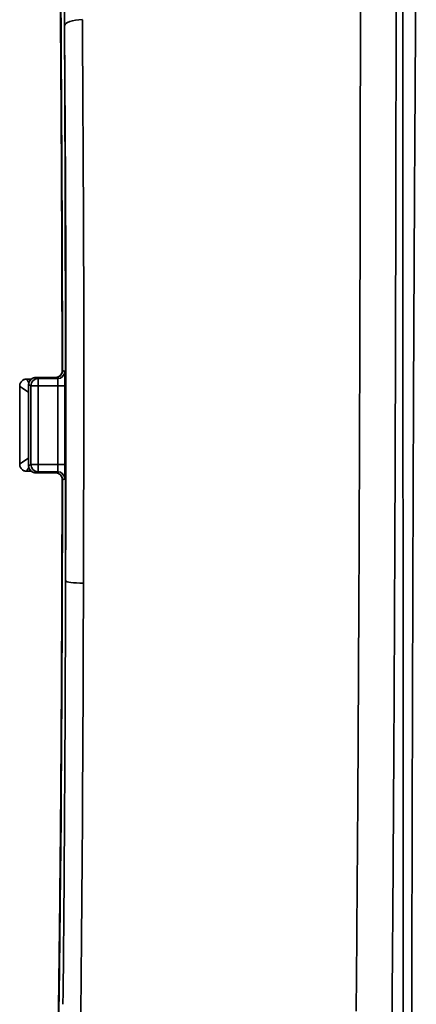
# Model space of a CAD drawing. Units: inches. Extents: x 3005 to 9900, y -109 to 327.
# Drawn here: x 3657 to 3668, y -16 to 11 of the extents above; entities that cross this region are included whole.
import ezdxf

# ---------------------------------------------------------------- set-up
doc = ezdxf.new("R2010")
doc.units = ezdxf.units.IN
doc.header["$MEASUREMENT"] = 0
doc.layers.add('Visible Edges(Atlas Copco)', color=7, linetype='Continuous', lineweight=35)
doc.layers.add('Visible Tangent Edges(Atlas Copco)', color=7, linetype='Continuous', lineweight=35)

# ---------------------------------------------------------------- blocks, each defined once
blk = doc.blocks.new('10-50-20')
at = {"layer": 'Visible Edges(Atlas Copco)'}
for p, q in [((-23.041, 90.091), (-22.914, 90.091)), ((-22.791, 90.133), (-22.243, 90.133)), ((-22.914, 87.509), (-23.041, 87.509)), ((-22.791, 87.467), (-22.243, 87.467))]:
    blk.add_line(p, q, dxfattribs=at)
for centre, major_axis, ratio, start_param, end_param in [((-23.232, 88.8), (0, -25.62), 0.000354, 4.669808, 4.75497), ((-22.982, 88.8), (0, -26.2), 0.000346, 4.66913, 4.755648)]:
    blk.add_ellipse(centre, major_axis=major_axis, ratio=ratio, start_param=start_param, end_param=end_param, dxfattribs=at)
for points, knots in [([(-22.043, 90.333), (-22.044, 90.967), (-22.045, 91.6), (-22.048, 92.859), (-22.05, 93.486), (-22.054, 94.729), (-22.057, 95.347), (-22.063, 96.568), (-22.066, 97.173), (-22.074, 98.366), (-22.078, 98.955), (-22.087, 100.114), (-22.092, 100.683), (-22.103, 101.801), (-22.108, 102.349), (-22.12, 103.419), (-22.127, 103.942), (-22.14, 104.96), (-22.147, 105.456), (-22.161, 106.416), (-22.169, 106.881), (-22.185, 107.778), (-22.193, 108.21), (-22.209, 109.039), (-22.218, 109.436), (-22.236, 110.193), (-22.245, 110.553), (-22.264, 111.233), (-22.273, 111.554), (-22.293, 112.154), (-22.303, 112.434), (-22.323, 112.951), (-22.333, 113.188), (-22.354, 113.618), (-22.364, 113.811), (-22.39, 114.236), (-22.406, 114.44), (-22.429, 114.66), (-22.437, 114.719), (-22.448, 114.793), (-22.454, 114.817), (-22.453, 114.816)], [0.058562, 0.058562, 0.058562, 0.058562, 0.13131, 0.13131, 0.204057, 0.204057, 0.276805, 0.276805, 0.349552, 0.349552, 0.4223, 0.4223, 0.495048, 0.495048, 0.567795, 0.567795, 0.640543, 0.640543, 0.71329, 0.71329, 0.786038, 0.786038, 0.858785, 0.858785, 0.931533, 0.931533, 1.00428, 1.00428, 1.077028, 1.077028, 1.149775, 1.149775, 1.222523, 1.222523, 1.29527, 1.29527, 1.404392, 1.404392, 1.458952, 1.458952, 1.503648, 1.503648, 1.503648, 1.503648]), ([(-22.326, 112.383), (-22.31, 112.015), (-22.296, 111.599), (-22.267, 110.672), (-22.253, 110.162), (-22.226, 109.056), (-22.213, 108.46), (-22.188, 107.189), (-22.176, 106.514), (-22.154, 105.093), (-22.144, 104.348), (-22.125, 102.796), (-22.116, 101.989), (-22.1, 100.325), (-22.093, 99.467), (-22.08, 97.711), (-22.075, 96.812), (-22.066, 94.986), (-22.062, 94.058), (-22.056, 92.185), (-22.054, 91.239), (-22.053, 90.291)], [-1.171401, -1.171401, -1.171401, -1.171401, -1.060085, -1.060085, -0.948769, -0.948769, -0.837453, -0.837453, -0.726136, -0.726136, -0.61482, -0.61482, -0.503504, -0.503504, -0.392188, -0.392188, -0.280872, -0.280872, -0.169556, -0.169556, -0.05824, -0.05824, -0.05824, -0.05824]), ([(-23.189, 90.025), (-23.185, 90.03), (-23.18, 90.035), (-23.167, 90.046), (-23.16, 90.052), (-23.143, 90.063), (-23.133, 90.069), (-23.111, 90.079), (-23.098, 90.083), (-23.07, 90.089), (-23.056, 90.091), (-23.041, 90.091)], [0, 0, 0, 0, 0.0001155478, 0.0001155478, 0.0002310957, 0.0002310957, 0.0003466435, 0.0003466435, 0.0004621914, 0.0004621914, 0.0005777392, 0.0005777392, 0.0005777392, 0.0005777392]), ([(-22.942, 90.065), (-22.938, 90.07), (-22.933, 90.075), (-22.92, 90.086), (-22.913, 90.092), (-22.896, 90.104), (-22.886, 90.11), (-22.863, 90.12), (-22.85, 90.125), (-22.822, 90.131), (-22.806, 90.133), (-22.791, 90.133)], [-0.0008637886, -0.0008637886, -0.0008637886, -0.0008637886, -0.0007433975, -0.0007433975, -0.0006230063, -0.0006230063, -0.0005026151, -0.0005026151, -0.0003822239, -0.0003822239, -0.0002618327, -0.0002618327, -0.0002618327, -0.0002618327]), ([(-22.043, 90.333), (-22.043, 90.312), (-22.047, 90.291), (-22.06, 90.251), (-22.069, 90.232), (-22.094, 90.198), (-22.109, 90.184), (-22.143, 90.159), (-22.161, 90.149), (-22.201, 90.137), (-22.222, 90.133), (-22.243, 90.133)], [0, 0, 0, 0, 0.0218892, 0.0218892, 0.0437785, 0.0437785, 0.0656677, 0.0656677, 0.0875569, 0.0875569, 0.1094462, 0.1094462, 0.1094462, 0.1094462]), ([(-23.241, 89.891), (-23.241, 89.897), (-23.241, 89.904), (-23.239, 89.919), (-23.238, 89.928), (-23.234, 89.945), (-23.231, 89.955), (-23.223, 89.975), (-23.218, 89.985), (-23.205, 90.006), (-23.198, 90.016), (-23.189, 90.025)], [0.0565915284, 0.0565915284, 0.0565915284, 0.0565915284, 0.0566962533, 0.0566962533, 0.0568009781, 0.0568009781, 0.056905703, 0.056905703, 0.0570104278, 0.0570104278, 0.0571151527, 0.0571151527, 0.0571151527, 0.0571151527]), ([(-22.991, 89.933), (-22.991, 89.939), (-22.991, 89.946), (-22.989, 89.961), (-22.988, 89.969), (-22.984, 89.986), (-22.981, 89.996), (-22.974, 90.015), (-22.969, 90.025), (-22.957, 90.045), (-22.95, 90.055), (-22.942, 90.065)], [-0.0005236385, -0.0005236385, -0.0005236385, -0.0005236385, -0.0004189108, -0.0004189108, -0.0003141831, -0.0003141831, -0.0002094554, -0.0002094554, -0.0001047277, -0.0001047277, 0, 0, 0, 0]), ([(-23.241, 87.709), (-23.241, 87.703), (-23.241, 87.696), (-23.239, 87.681), (-23.238, 87.672), (-23.234, 87.655), (-23.231, 87.645), (-23.223, 87.625), (-23.218, 87.615), (-23.205, 87.594), (-23.198, 87.584), (-23.189, 87.575)], [-0.0005236243, -0.0005236243, -0.0005236243, -0.0005236243, -0.0004188994, -0.0004188994, -0.0003141746, -0.0003141746, -0.0002094497, -0.0002094497, -0.0001047249, -0.0001047249, 0, 0, 0, 0]), ([(-22.991, 87.667), (-22.991, 87.661), (-22.991, 87.654), (-22.989, 87.639), (-22.988, 87.631), (-22.984, 87.614), (-22.981, 87.604), (-22.974, 87.585), (-22.969, 87.575), (-22.957, 87.555), (-22.95, 87.545), (-22.942, 87.535)], [0.0566230793, 0.0566230793, 0.0566230793, 0.0566230793, 0.056727807, 0.056727807, 0.0568325347, 0.0568325347, 0.0569372625, 0.0569372625, 0.0570419902, 0.0570419902, 0.0571467179, 0.0571467179, 0.0571467179, 0.0571467179]), ([(-23.189, 87.575), (-23.185, 87.57), (-23.18, 87.565), (-23.167, 87.554), (-23.16, 87.548), (-23.143, 87.537), (-23.133, 87.531), (-23.111, 87.521), (-23.098, 87.517), (-23.07, 87.511), (-23.056, 87.509), (-23.041, 87.509)], [-0.001101389, -0.001101389, -0.001101389, -0.001101389, -0.0009858412, -0.0009858412, -0.0008702934, -0.0008702934, -0.0007547455, -0.0007547455, -0.0006391977, -0.0006391977, -0.0005236498, -0.0005236498, -0.0005236498, -0.0005236498]), ([(-22.942, 87.535), (-22.938, 87.53), (-22.933, 87.525), (-22.92, 87.514), (-22.913, 87.508), (-22.896, 87.496), (-22.886, 87.49), (-22.863, 87.48), (-22.85, 87.475), (-22.822, 87.469), (-22.806, 87.467), (-22.791, 87.467)], [0, 0, 0, 0, 0.0001203912, 0.0001203912, 0.0002407824, 0.0002407824, 0.0003611736, 0.0003611736, 0.0004815648, 0.0004815648, 0.000601956, 0.000601956, 0.000601956, 0.000601956]), ([(-22.243, 87.467), (-22.222, 87.467), (-22.201, 87.463), (-22.161, 87.45), (-22.142, 87.441), (-22.108, 87.416), (-22.094, 87.401), (-22.069, 87.367), (-22.059, 87.348), (-22.047, 87.309), (-22.043, 87.288), (-22.043, 87.267)], [0, 0, 0, 0, 0.0218895, 0.0218895, 0.043779, 0.043779, 0.0656685, 0.0656685, 0.0875579, 0.0875579, 0.1094474, 0.1094474, 0.1094474, 0.1094474]), ([(-22.053, 87.309), (-22.054, 86.69), (-22.055, 86.071), (-22.058, 84.841), (-22.06, 84.228), (-22.064, 83.013), (-22.067, 82.41), (-22.073, 81.215), (-22.076, 80.625), (-22.083, 79.458), (-22.087, 78.883), (-22.096, 77.75), (-22.101, 77.193), (-22.111, 76.101), (-22.117, 75.565), (-22.129, 74.519), (-22.135, 74.008), (-22.148, 73.012), (-22.154, 72.528), (-22.169, 71.589), (-22.176, 71.134), (-22.191, 70.257), (-22.199, 69.834), (-22.216, 69.023), (-22.224, 68.635), (-22.241, 67.894), (-22.25, 67.542), (-22.268, 66.876), (-22.278, 66.562), (-22.297, 65.975), (-22.307, 65.701), (-22.326, 65.195), (-22.336, 64.962), (-22.356, 64.541), (-22.367, 64.352), (-22.392, 63.935), (-22.408, 63.735), (-22.43, 63.518), (-22.437, 63.46), (-22.449, 63.386), (-22.455, 63.362), (-22.454, 63.363)], [0.05824, 0.05824, 0.05824, 0.05824, 0.130939, 0.130939, 0.203637, 0.203637, 0.276336, 0.276336, 0.349035, 0.349035, 0.421734, 0.421734, 0.494432, 0.494432, 0.567131, 0.567131, 0.63983, 0.63983, 0.712529, 0.712529, 0.785227, 0.785227, 0.857926, 0.857926, 0.930625, 0.930625, 1.003324, 1.003324, 1.076022, 1.076022, 1.148721, 1.148721, 1.22142, 1.22142, 1.294119, 1.294119, 1.403167, 1.403167, 1.457691, 1.457691, 1.503111, 1.503111, 1.503111, 1.503111]), ([(-22.454, 62.784), (-22.455, 62.781), (-22.442, 62.838), (-22.424, 62.982), (-22.415, 63.073), (-22.395, 63.305), (-22.385, 63.452), (-22.364, 63.793), (-22.353, 63.986), (-22.333, 64.417), (-22.322, 64.654), (-22.302, 65.172), (-22.292, 65.452), (-22.273, 66.053), (-22.263, 66.374), (-22.245, 67.055), (-22.236, 67.415), (-22.218, 68.172), (-22.209, 68.57), (-22.192, 69.399), (-22.184, 69.832), (-22.169, 70.729), (-22.161, 71.194), (-22.147, 72.155), (-22.14, 72.65), (-22.126, 73.669), (-22.12, 74.192), (-22.108, 75.263), (-22.103, 75.811), (-22.092, 76.929), (-22.087, 77.499), (-22.078, 78.658), (-22.074, 79.247), (-22.066, 80.439), (-22.063, 81.043), (-22.055, 82.567), (-22.052, 83.496), (-22.046, 85.371), (-22.044, 86.318), (-22.043, 87.267)], [-1.503648, -1.503648, -1.503648, -1.503648, -1.432038, -1.432038, -1.367487, -1.367487, -1.294739, -1.294739, -1.221991, -1.221991, -1.149244, -1.149244, -1.076496, -1.076496, -1.003749, -1.003749, -0.931001, -0.931001, -0.858254, -0.858254, -0.785506, -0.785506, -0.712759, -0.712759, -0.640011, -0.640011, -0.567264, -0.567264, -0.494516, -0.494516, -0.421769, -0.421769, -0.349021, -0.349021, -0.276406, -0.276406, -0.167484, -0.167484, -0.058562, -0.058562, -0.058562, -0.058562])]:
    blk.add_open_spline(points, degree=3, knots=knots, dxfattribs=at)
for points in [[(-22.055, 90.265), (-22.054, 90.274), (-22.053, 90.282), (-22.053, 90.291)], [(-22.053, 87.309), (-22.053, 87.318), (-22.054, 87.326), (-22.055, 87.335)]]:
    blk.add_open_spline(points, degree=3, dxfattribs=at)
at = {"layer": 'Visible Tangent Edges(Atlas Copco)'}
for p, q in [((-22.791, 90.133), (-22.243, 90.133)), ((-22.728, 90.102), (-22.728, 89.902)), ((-22.18, 90.102), (-22.728, 90.102)), ((-22.243, 90.133), (-22.243, 90.133)), ((-22.243, 90.133), (-22.18, 90.102)), ((-21.98, 90.302), (-22.043, 90.333)), ((-22.928, 89.902), (-22.728, 89.902)), ((-22.728, 89.902), (-22.173, 89.902)), ((-22.173, 89.902), (-22.173, 87.698)), ((-22.173, 89.902), (-21.973, 89.902)), ((-21.973, 87.698), (-21.973, 89.902)), ((-22.728, 87.698), (-22.928, 87.698)), ((-22.728, 87.698), (-22.728, 87.498)), ((-22.173, 87.698), (-22.728, 87.698)), ((-22.173, 87.698), (-21.973, 87.698)), ((-22.243, 87.467), (-22.791, 87.467)), ((-22.728, 87.498), (-22.18, 87.498)), ((-22.18, 87.498), (-22.243, 87.467)), ((-22.243, 87.467), (-22.243, 87.467)), ((-22.043, 87.267), (-21.98, 87.298))]:
    blk.add_line(p, q, dxfattribs=at)
for centre, major_axis, ratio, start_param, end_param in [((-22.5, 88.8), (0, 26.2), 0.017455, 4.770951, 6.225902), ((-22.5, 88.8), (0, -31.5), 0.017455, 1.933167, 2.378247), ((-21.486, 99.967), (-0.5, -0.003), 0.354486, 4.710043, 6.26452), ((-23.041, 89.891), (-0.148, 0.134), 0.999662, 5.448952, 6.283185), ((-22.791, 89.933), (0.089, 0.179), 0.99981, 0.463847, 2.033721), ((-22.728, 89.902), (0.089, 0.179), 0.99981, 0.463843, 2.033738), ((-22.18, 90.302), (0.089, 0.179), 0.99981, 3.605286, 5.17593), ((-22.18, 89.902), (0, -0.2), 0.03491, 1.570796, 3.132866), ((-21.553, 90.291), (-0.5, -0.001), 0.058207, 0, 0.137685), ((-21.543, 90.333), (-0.5, -0.001), 0.058529, 6.265702, 6.283185), ((-21.98, 89.902), (0, 0.4), 0.017455, 4.712389, 6.274459), ((-22.791, 89.933), (-0.151, 0.131), 0.999646, 0, 0.715777), ((-22.791, 87.667), (-0.089, 0.179), 0.99981, 1.107872, 2.677745), ((-22.791, 87.667), (-0.151, -0.131), 0.999646, 5.567408, 6.283185), ((-22.728, 87.698), (-0.089, 0.179), 0.99981, 1.107854, 2.67775), ((-22.18, 87.698), (0, -0.2), 0.03491, 0.008727, 1.570796), ((-21.98, 87.698), (0, 0.4), 0.017455, 3.150319, 4.712389), ((-23.041, 87.709), (-0.148, -0.134), 0.999662, 0, 0.834233), ((-22.18, 87.298), (0.089, -0.179), 0.99981, 1.107255, 2.677899), ((-22.5, 88.8), (0, 26.2), 0.017455, 3.198876, 4.653827), ((-21.553, 87.309), (-0.5, 0.001), 0.058207, 6.145425, 6.283185), ((-21.543, 87.267), (-0.5, 0.001), 0.058529, 0, 0.017483), ((-22.5, 88.8), (0, -31.5), 0.017455, 1.030538, 1.432181), ((-21.455, 84.448), (-0.5, 0.001), 0.138171, 0.017622, 1.571133), ((-22, 88.8), (0, 32), 0.017182, 4.17213, 4.573774)]:
    blk.add_ellipse(centre, major_axis=major_axis, ratio=ratio, start_param=start_param, end_param=end_param, dxfattribs=at)
for points, knots in [([(-12.511, 112.656), (-12.509, 109.937), (-12.508, 106.887), (-12.507, 100.459), (-12.506, 97.052), (-12.506, 93.559), (-12.506, 90.066), (-12.505, 86.48), (-12.505, 79.222), (-12.505, 75.56), (-12.505, 71.953)], [0, 0, 0, 0, 1.085912, 1.085912, 2.171823, 2.171823, 2.171823, 3.257735, 3.257735, 4.343647, 4.343647, 4.343647, 4.343647]), ([(-12.817, 71.9), (-12.812, 72.51), (-12.807, 73.134), (-12.781, 76.342), (-12.764, 79.085), (-12.734, 85.125), (-12.722, 88.423), (-12.714, 91.708), (-12.708, 93.669), (-12.705, 95.618), (-12.7, 98.784), (-12.699, 100.031), (-12.696, 103.64), (-12.697, 105.925), (-12.701, 108.867), (-12.702, 109.683), (-12.704, 110.463)], [0, 0, 0, 0, 0.213321, 0.213321, 1.078718, 1.078718, 2.059737, 2.059737, 2.059737, 2.645556, 2.645556, 3.040755, 3.040755, 3.808688, 3.808688, 4.119474, 4.119474, 4.119474, 4.119474]), ([(-13.704, 109.819), (-13.702, 109.062), (-13.7, 108.27), (-13.697, 105.416), (-13.696, 103.199), (-13.699, 99.698), (-13.7, 98.488), (-13.704, 95.417), (-13.708, 93.526), (-13.713, 91.624), (-13.722, 88.437), (-13.734, 85.238), (-13.764, 79.38), (-13.781, 76.72), (-13.806, 73.607), (-13.812, 73.003), (-13.817, 72.41)], [-4.119474, -4.119474, -4.119474, -4.119474, -3.808688, -3.808688, -3.040755, -3.040755, -2.645556, -2.645556, -2.059737, -2.059737, -2.059737, -1.078718, -1.078718, -0.213321, -0.213321, 0, 0, 0, 0]), ([(-21.455, 84.379), (-21.449, 87.023), (-21.442, 89.721), (-21.452, 95.029), (-21.47, 97.647), (-21.486, 100.144)], [0, 0, 0, 0, 0.788649, 0.788649, 1.577299, 1.577299, 1.577299, 1.577299]), ([(-21.986, 99.967), (-21.969, 97.511), (-21.952, 94.934), (-21.942, 89.708), (-21.949, 87.051), (-21.955, 84.448)], [-1.577299, -1.577299, -1.577299, -1.577299, -0.788649, -0.788649, 0, 0, 0, 0]), ([(-21.986, 99.967), (-21.976, 97.956), (-21.969, 95.909), (-21.957, 90.756), (-21.954, 87.618), (-21.955, 84.448)], [3.660329, 3.660329, 3.660329, 3.660329, 4.326421, 4.326421, 5.318892, 5.318892, 5.318892, 5.318892]), ([(-12.198, 92.389), (-12.196, 92.821), (-12.193, 93.252), (-12.191, 93.682), (-12.184, 95.01), (-12.177, 96.328), (-12.169, 97.627)], [-2.3043548, -2.3043548, -2.3043548, -2.3043548, -2.1718235, -2.1718235, -2.1718235, -1.7623534, -1.7623534, -1.7623534, -1.7623534]), ([(-22.984, 89.985), (-22.987, 89.99), (-22.989, 89.994), (-23.022, 90.051), (-23.042, 90.089), (-23.041, 90.091)], [0.03686019, 0.03686019, 0.03686019, 0.03686019, 0.03829709, 0.03829709, 0.05711515, 0.05711515, 0.05711515, 0.05711515]), ([(-23.041, 90.091), (-23.041, 90.091), (-23.041, 90.091), (-23.041, 90.091), (-23.041, 90.091), (-23.041, 90.091)], [0, 0, 0, 0, 0.0005506945, 0.0005506945, 0.0005777392, 0.0005777392, 0.0005777392, 0.0005777392]), ([(-22.728, 90.102), (-22.734, 90.105), (-22.74, 90.108), (-22.752, 90.114), (-22.758, 90.117), (-22.764, 90.12), (-22.77, 90.123), (-22.776, 90.126), (-22.785, 90.13), (-22.788, 90.132), (-22.791, 90.133)], [0, 0, 0, 0, 0.103237, 0.103237, 0.206474, 0.206474, 0.206474, 0.309711, 0.309711, 0.3611323, 0.3611323, 0.3611323, 0.3611323]), ([(-22.243, 90.133), (-22.234, 90.133), (-22.226, 90.134), (-22.182, 90.139), (-22.149, 90.153), (-22.099, 90.191), (-22.081, 90.212), (-22.058, 90.254), (-22.051, 90.274), (-22.044, 90.307), (-22.043, 90.321), (-22.043, 90.333)], [-0.1094462, -0.1094462, -0.1094462, -0.1094462, -0.1004054, -0.1004054, -0.0636372, -0.0636372, -0.035354, -0.035354, -0.0135977, -0.0135977, 0, 0, 0, 0]), ([(-23.241, 89.891), (-23.241, 89.887), (-23.208, 89.863), (-23.112, 89.801), (-23.054, 89.764), (-22.991, 89.726)], [-0.05659153, -0.05659153, -0.05659153, -0.05659153, -0.03829709, -0.03829709, -0.02126776, -0.02126776, -0.02126776, -0.02126776]), ([(-22.991, 89.933), (-22.991, 89.933), (-22.991, 89.933), (-22.991, 89.933), (-22.991, 89.933), (-22.991, 89.933)], [-0.0008637886, -0.0008637886, -0.0008637886, -0.0008637886, -0.0004318943, -0.0004318943, 0, 0, 0, 0]), ([(-22.991, 87.667), (-22.991, 87.821), (-22.991, 87.976), (-22.991, 88.354), (-22.991, 88.577), (-22.991, 88.8), (-22.991, 89.023), (-22.991, 89.246), (-22.991, 89.624), (-22.991, 89.779), (-22.991, 89.933)], [-0.2471418, -0.2471418, -0.2471418, -0.2471418, -0.2007043, -0.2007043, -0.1338029, -0.1338029, -0.1338029, -0.0669014, -0.0669014, -0.020464, -0.020464, -0.020464, -0.020464]), ([(-22.991, 89.933), (-22.988, 89.932), (-22.985, 89.93), (-22.976, 89.926), (-22.97, 89.923), (-22.964, 89.92), (-22.958, 89.917), (-22.952, 89.914), (-22.94, 89.908), (-22.934, 89.905), (-22.928, 89.902)], [-0.3611323, -0.3611323, -0.3611323, -0.3611323, -0.309711, -0.309711, -0.206474, -0.206474, -0.206474, -0.103237, -0.103237, 0, 0, 0, 0]), ([(-22.928, 89.902), (-22.928, 89.718), (-22.928, 89.535), (-22.928, 89.167), (-22.928, 88.984), (-22.928, 88.8), (-22.928, 88.616), (-22.928, 88.433), (-22.928, 88.065), (-22.928, 87.882), (-22.928, 87.698)], [-0.2203476, -0.2203476, -0.2203476, -0.2203476, -0.1652607, -0.1652607, -0.1101738, -0.1101738, -0.1101738, -0.0550869, -0.0550869, 0, 0, 0, 0]), ([(-22.728, 87.698), (-22.728, 87.882), (-22.728, 88.066), (-22.728, 88.433), (-22.728, 88.616), (-22.728, 88.8), (-22.728, 88.984), (-22.728, 89.167), (-22.728, 89.534), (-22.728, 89.718), (-22.728, 89.902)], [0, 0, 0, 0, 0.0550869, 0.0550869, 0.1101738, 0.1101738, 0.1101738, 0.1652607, 0.1652607, 0.2203476, 0.2203476, 0.2203476, 0.2203476]), ([(-22.991, 87.874), (-23.054, 87.836), (-23.112, 87.799), (-23.208, 87.737), (-23.241, 87.713), (-23.241, 87.709)], [-0.03584739, -0.03584739, -0.03584739, -0.03584739, -0.01881806, -0.01881806, -0.00052362, -0.00052362, -0.00052362, -0.00052362]), ([(-23.041, 87.509), (-23.042, 87.511), (-23.022, 87.549), (-22.989, 87.606), (-22.987, 87.61), (-22.984, 87.615)], [0, 0, 0, 0, 0.01881806, 0.01881806, 0.02025497, 0.02025497, 0.02025497, 0.02025497]), ([(-22.928, 87.698), (-22.934, 87.695), (-22.94, 87.692), (-22.952, 87.686), (-22.958, 87.683), (-22.964, 87.68), (-22.97, 87.677), (-22.976, 87.674), (-22.985, 87.67), (-22.988, 87.668), (-22.991, 87.667)], [-0.412948, -0.412948, -0.412948, -0.412948, -0.309711, -0.309711, -0.206474, -0.206474, -0.206474, -0.103237, -0.103237, -0.0518158, -0.0518158, -0.0518158, -0.0518158]), ([(-22.991, 87.667), (-22.991, 87.667), (-22.991, 87.667), (-22.991, 87.667), (-22.991, 87.667), (-22.991, 87.667)], [-0.0008637886, -0.0008637886, -0.0008637886, -0.0008637886, -0.0004318943, -0.0004318943, 0, 0, 0, 0]), ([(-23.041, 87.509), (-23.041, 87.509), (-23.041, 87.509), (-23.041, 87.509), (-23.041, 87.509), (-23.041, 87.509)], [0.0005236498, 0.0005236498, 0.0005236498, 0.0005236498, 0.0005506945, 0.0005506945, 0.001101389, 0.001101389, 0.001101389, 0.001101389]), ([(-22.791, 87.467), (-22.788, 87.468), (-22.785, 87.47), (-22.776, 87.474), (-22.77, 87.477), (-22.764, 87.48), (-22.758, 87.483), (-22.752, 87.486), (-22.74, 87.492), (-22.734, 87.495), (-22.728, 87.498)], [0.0518158, 0.0518158, 0.0518158, 0.0518158, 0.103237, 0.103237, 0.206474, 0.206474, 0.206474, 0.309711, 0.309711, 0.412948, 0.412948, 0.412948, 0.412948]), ([(-22.043, 87.267), (-22.043, 87.276), (-22.044, 87.285), (-22.05, 87.328), (-22.063, 87.361), (-22.101, 87.411), (-22.122, 87.429), (-22.164, 87.452), (-22.184, 87.459), (-22.217, 87.466), (-22.23, 87.467), (-22.243, 87.467)], [-0.1094474, -0.1094474, -0.1094474, -0.1094474, -0.1000164, -0.1000164, -0.0633907, -0.0633907, -0.0352171, -0.0352171, -0.013545, -0.013545, 0, 0, 0, 0]), ([(-12.237, 81.878), (-12.236, 82.215), (-12.235, 82.553), (-12.23, 84.304), (-12.225, 85.715), (-12.22, 87.114)], [-3.357881, -3.357881, -3.357881, -3.357881, -3.2577352, -3.2577352, -2.8375325, -2.8375325, -2.8375325, -2.8375325])]:
    blk.add_open_spline(points, degree=3, knots=knots, dxfattribs=at)
for points in [[(-12.169, 97.627), (-12.158, 99.37), (-12.146, 101.081), (-12.132, 102.745)], [(-12.22, 87.114), (-12.213, 88.89), (-12.206, 90.649), (-12.198, 92.389)], [(-22.791, 90.133), (-22.791, 90.133), (-22.791, 90.133), (-22.791, 90.133)], [(-22.991, 89.933), (-22.991, 89.933), (-22.991, 89.933), (-22.991, 89.933)], [(-22.991, 87.667), (-22.991, 87.667), (-22.991, 87.667), (-22.991, 87.667)], [(-22.791, 87.467), (-22.791, 87.467), (-22.791, 87.467), (-22.791, 87.467)], [(-12.251, 76.747), (-12.247, 78.456), (-12.242, 80.169), (-12.237, 81.878)], [(-12.26, 71.918), (-12.258, 73.519), (-12.254, 75.131), (-12.251, 76.747)]]:
    blk.add_open_spline(points, degree=3, dxfattribs=at)

msp = doc.modelspace()

# ---------------------------------------------------------------- block references
msp.add_blockref('10-50-20', (3680.482, -88.93))

doc.saveas('drawing.dxf')
